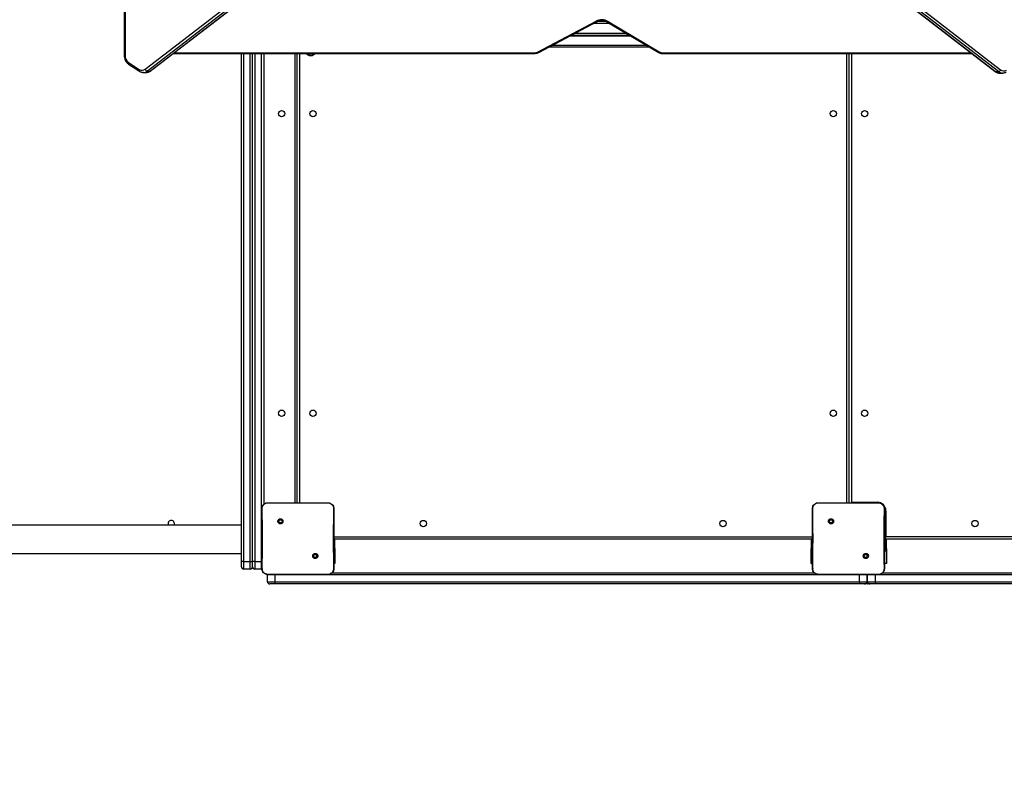
# Model space of a CAD drawing. Units: inches. Extents: x 9372 to 11195, y -4060 to -2766.
# Drawn here: x 10499 to 10631, y -3614 to -3512 of the extents above; entities that cross this region are included whole.
import ezdxf

# ---------------------------------------------------------------- set-up
doc = ezdxf.new("R2010")
doc.units = ezdxf.units.IN
doc.header["$MEASUREMENT"] = 0
doc.layers.add('VP-DIM', color=7, linetype='Continuous')
doc.layers.add('VP-EQ', color=7, linetype='Continuous', true_color=0x8a3492, plot=False)
doc.layers.add('VP-HIC', color=6, linetype='Continuous', plot=False)
doc.styles.get("Standard").update_dxf_attribs({"font": 'arial.ttf'})
doc.dimstyles.get("Standard").update_dxf_attribs({"dimtxt": 14, "dimasz": 20, "dimexe": 20, "dimexo": 50, "dimgap": 20, "dimtad": 0, "dimdec": 0, "dimzin": 0, "dimdsep": 46, "dimtxsty": 'Standard', "dimcen": -0.09, "dimadec": 0, "dimazin": 0, "dimtfac": 1, "dimtdec": 4, "dimtofl": 0, "dimtmove": 0, "dimatfit": 3, "dimfxl": 70, "dimfxlon": 1, "dimtolj": 1, "dimtzin": 0, "dimarcsym": 0})

# ---------------------------------------------------------------- blocks, each defined once
blk = doc.blocks.new('*D209')
at = {"layer": 'Defpoints', "color": 0}
for p in [(9763.22, -2785.92), (9763.22, -3507.33), (10972.78, -3544.3)]:
    blk.add_point(p, dxfattribs=at)
at = {"layer": 'VP-DIM', "color": 0, "lineweight": -2}
for p, q in [((9763.22, -2855.92), (9763.22, -2765.92)), ((10972.78, -2855.92), (10972.78, -2765.92)), ((9783.22, -2785.92), (10293.04, -2785.92)), ((10952.78, -2785.92), (10373.43, -2785.92))]:
    blk.add_line(p, q, dxfattribs=at)
at = {"layer": 'VP-DIM', "color": 0}
for points in [[(9783.22, -2782.58), (9783.22, -2789.25), (9763.22, -2785.92)], [(10952.78, -2789.25), (10952.78, -2782.58), (10972.78, -2785.92)]]:
    blk.add_solid(points, dxfattribs=at)
at = {"layer": 'VP-DIM', "color": 0, "insert": (10333.23, -2785.92), "char_height": 14, "attachment_point": 5}
blk.add_mtext('\\A1;1210', dxfattribs=at)
blk = doc.blocks.new('*D224')
at = {"layer": 'Defpoints', "color": 0}
for p in [(10589.5, -2899.76), (10240.22, -4059.51), (11174.51, -4059.51)]:
    blk.add_point(p, dxfattribs=at)
at = {"layer": 'VP-DIM', "color": 0, "lineweight": -2}
for p, q in [((11104.51, -2899.76), (11194.51, -2899.76)), ((11174.51, -2919.76), (11174.51, -3478.02)), ((11174.51, -4039.51), (11174.51, -3558.41)), ((11104.51, -4059.51), (11194.51, -4059.51))]:
    blk.add_line(p, q, dxfattribs=at)
at = {"layer": 'VP-DIM', "color": 0}
for points in [[(11177.84, -2919.76), (11171.18, -2919.76), (11174.51, -2899.76)], [(11171.18, -4039.51), (11177.84, -4039.51), (11174.51, -4059.51)]]:
    blk.add_solid(points, dxfattribs=at)
at = {"layer": 'VP-DIM', "color": 0, "insert": (11174.51, -3518.22), "char_height": 14, "attachment_point": 5, "rotation": 90}
blk.add_mtext('\\A1;1160', dxfattribs=at)
blk = doc.blocks.new('*D227')
at = {"layer": 'Defpoints', "color": 0}
for p in [(10631.98, -3100.76), (10309.69, -3908.42), (11115.68, -3908.42)]:
    blk.add_point(p, dxfattribs=at)
at = {"layer": 'VP-DIM', "color": 0, "lineweight": -2}
for p, q in [((11045.68, -3100.76), (11135.68, -3100.76)), ((11115.68, -3120.76), (11115.68, -3487.67)), ((11115.68, -3888.42), (11115.68, -3558.53)), ((11045.68, -3908.42), (11135.68, -3908.42))]:
    blk.add_line(p, q, dxfattribs=at)
at = {"layer": 'VP-DIM', "color": 0}
for points in [[(11119.01, -3120.76), (11112.35, -3120.76), (11115.68, -3100.76)], [(11112.35, -3888.42), (11119.01, -3888.42), (11115.68, -3908.42)]]:
    blk.add_solid(points, dxfattribs=at)
at = {"layer": 'VP-DIM', "color": 0, "insert": (11115.68, -3523.1), "char_height": 14, "attachment_point": 5, "rotation": 90}
blk.add_mtext('\\A1;810', dxfattribs=at)
blk = doc.blocks.new('*D229')
at = {"layer": 'Defpoints', "color": 0}
for p in [(10770.78, -2830.52), (9912.82, -3437.55), (10770.78, -3521.4)]:
    blk.add_point(p, dxfattribs=at)
at = {"layer": 'VP-DIM', "color": 0, "lineweight": -2}
for p, q in [((9912.82, -2900.52), (9912.82, -2810.52)), ((10770.78, -2900.52), (10770.78, -2810.52)), ((9932.82, -2830.52), (10306.37, -2830.52)), ((10750.78, -2830.52), (10377.23, -2830.52))]:
    blk.add_line(p, q, dxfattribs=at)
at = {"layer": 'VP-DIM', "color": 0}
for points in [[(9932.82, -2827.19), (9932.82, -2833.85), (9912.82, -2830.52)], [(10750.78, -2833.85), (10750.78, -2827.19), (10770.78, -2830.52)]]:
    blk.add_solid(points, dxfattribs=at)
at = {"layer": 'VP-DIM', "color": 0, "insert": (10341.8, -2830.52), "char_height": 14, "attachment_point": 5}
blk.add_mtext('\\A1;860', dxfattribs=at)
blk = doc.blocks.new('WD1542_')
at = {"color": 7, "linetype": 'Continuous', "lineweight": 25}
for p, q in [((2454.05, 2290.54), (2527.55, 2290.54)), ((2527.55, 2290.24), (2454.05, 2290.24)), ((2527.55, 2290.24), (2527.55, 2290.54)), ((2527.55, 2290.54), (2528.25, 2290.54)), ((2528.55, 2290.24), (2527.55, 2290.24)), ((2527.55, 2289.34), (2527.55, 2290.24)), ((2528.25, 2290.54), (2528.56, 2290.54)), ((2528.55, 2290.24), (2528.55, 2289.34)), ((2528.56, 2290.54), (2528.95, 2290.54)), ((2529.65, 2290.24), (2528.65, 2290.24)), ((2528.65, 2289.34), (2528.65, 2290.24)), ((2528.95, 2290.54), (2529.65, 2290.54)), ((2529.65, 2290.24), (2529.65, 2290.54)), ((2529.65, 2290.54), (2608.05, 2290.54)), ((2529.65, 2290.24), (2529.65, 2289.34)), ((2608.05, 2290.24), (2529.65, 2290.24)), ((2608.05, 2290.24), (2608.05, 2290.54)), ((2608.05, 2290.54), (2608.75, 2290.54)), ((2609.05, 2290.24), (2608.05, 2290.24)), ((2608.05, 2289.34), (2608.05, 2290.24)), ((2609.05, 2290.24), (2609.05, 2289.34)), ((2526.52, 2289.04), (2461.7, 2289.04)), ((2527.1, 2289.29), (2528.81, 2289.29)), ((2527.55, 2289.34), (2528.55, 2289.34)), ((2528.54, 2289.29), (2528.55, 2289.34)), ((2528.65, 2289.34), (2529.65, 2289.34)), ((2528.65, 2289.34), (2528.65, 2289.29)), ((2528.81, 2289.29), (2533.44, 2289.29)), ((2529.65, 2289.34), (2608.05, 2289.34)), ((2533.44, 2289.29), (2535.15, 2289.29)), ((2535.15, 2289.29), (2535.15, 2289.27)), ((2600.37, 2289.04), (2535.72, 2289.04)), ((2600.95, 2289.29), (2602.66, 2289.29)), ((2602.66, 2289.29), (2607.29, 2289.29)), ((2607.29, 2289.29), (2609, 2289.29)), ((2608.05, 2289.34), (2609.05, 2289.34)), ((2609, 2289.29), (2609, 2289.27)), ((2609.05, 2289.34), (2609.04, 2289.28)), ((2526, 2285.79), (2526, 2287.79)), ((2526, 2287.79), (2526.3, 2287.79)), ((2536.1, 2287.79), (2535.95, 2287.79)), ((2536.1, 2287.79), (2536.1, 2285.79)), ((2600, 2285.79), (2600, 2287.79)), ((2600, 2287.79), (2600.15, 2287.79)), ((2609.79, 2288.53), (2609.85, 2288.54)), ((2609.85, 2288.54), (2609.85, 2287.54)), ((2609.85, 2288.54), (2610.75, 2288.54)), ((2610.75, 2287.54), (2609.85, 2287.54)), ((2610.75, 2287.54), (2610.75, 2288.54)), ((2610.75, 2287.54), (2611.05, 2287.54)), ((2611.05, 2288.24), (2611.05, 2287.54)), ((2611.05, 2287.54), (2611.05, 2219.37)), ((2611.35, 2287.54), (2611.05, 2287.54)), ((2611.35, 2288.54), (2611.35, 2287.54)), ((2611.35, 2288.54), (2612.25, 2288.54)), ((2612.25, 2287.54), (2611.35, 2287.54)), ((2612.25, 2287.54), (2612.25, 2288.54)), ((2612.25, 2287.54), (2612.55, 2287.54)), ((2612.55, 2288.24), (2612.55, 2287.54)), ((2612.55, 2287.54), (2612.55, 2219.37)), ((2526.3, 2286.14), (2526.15, 2286.14)), ((2526.15, 2286.14), (2526.15, 2284.61)), ((2528.55, 2287.04), (2528.65, 2286.94)), ((2602.4, 2287.04), (2602.5, 2286.94)), ((2674.15, 2286.44), (2612.55, 2286.44)), ((2526, 2285.79), (2526, 2284.54)), ((2535.95, 2284.69), (2535.95, 2284.78)), ((2536.1, 2284.54), (2536.1, 2285.79)), ((2600, 2285.79), (2600, 2284.54)), ((2461.85, 2284.54), (2526.25, 2284.54)), ((2526.1, 2284.19), (2462, 2284.19)), ((2526.1, 2280.74), (2526.1, 2284.19)), ((2526.15, 2284.61), (2526.3, 2284.61)), ((2526.15, 2284.61), (2526.15, 2284.54)), ((2535.95, 2284.54), (2600.15, 2284.54)), ((2600.15, 2284.24), (2535.95, 2284.24)), ((2600.15, 2284.61), (2600.15, 2284.54)), ((2612.55, 2282.64), (2674.15, 2282.64)), ((2533.69, 2281.89), (2533.6, 2281.99)), ((2607.54, 2281.89), (2607.45, 2281.99)), ((2527.09, 2279.65), (2527.1, 2279.64)), ((2528.63, 2279.64), (2527.1, 2279.64)), ((2530.7, 2279.59), (2527.25, 2279.59)), ((2533.62, 2279.64), (2528.63, 2279.64)), ((2531.05, 2219.37), (2531.05, 2279.64)), ((2535.15, 2279.64), (2533.62, 2279.64)), ((2535.15, 2279.64), (2535.15, 2279.65)), ((2600.94, 2279.65), (2600.95, 2279.64)), ((2602.48, 2279.64), (2600.95, 2279.64)), ((2607.47, 2279.64), (2602.48, 2279.64)), ((2605.05, 2279.64), (2605.05, 2219.37)), ((2609, 2279.64), (2607.47, 2279.64)), ((2609, 2279.64), (2609, 2279.65)), ((2609.55, 2219.37), (2609.55, 2279.86)), ((2510.85, 2222), (2510.48, 2222)), ((2510.48, 2222), (2510.51, 2222)), ((2569.26, 2176.33), (2510.71, 2221.56)), ((2511.01, 2221.81), (2569.57, 2176.59)), ((2511.38, 2221.81), (2511.01, 2221.81)), ((2569.93, 2176.59), (2511.38, 2221.81)), ((2569.99, 2176.57), (2511.44, 2221.79)), ((2624.73, 2221.71), (2568.99, 2178.78)), ((2624.79, 2221.73), (2569.04, 2178.8)), ((2569.41, 2178.8), (2625.15, 2221.73)), ((2625.46, 2221.47), (2569.72, 2178.55)), ((2625.15, 2221.73), (2624.79, 2221.73)), ((2625.69, 2221.92), (2625.32, 2221.92)), ((2625.69, 2221.92), (2625.71, 2221.92)), ((2627.69, 2220.79), (2626.22, 2221.76)), ((2627.71, 2220.54), (2626.24, 2221.5)), ((2556.04, 2219.37), (2514.58, 2219.37)), ((2563.37, 2215.07), (2556.49, 2219.16)), ((2563.52, 2215.12), (2556.64, 2219.21)), ((2572.67, 2219.23), (2564.84, 2215.09)), ((2572.82, 2219.18), (2564.98, 2215.04)), ((2621.69, 2219.37), (2573.23, 2219.37)), ((2628.12, 2193.68), (2628.14, 2219.65)), ((2628.24, 2193.68), (2628.26, 2219.65)), ((2557.77, 2218.54), (2571.36, 2218.54)), ((2560.29, 2217.04), (2568.53, 2217.04)), ((2560.46, 2216.94), (2568.34, 2216.94)), ((2564.72, 2215.04), (2563.69, 2215.04))]:
    blk.add_line(p, q, dxfattribs=at)
at = {"color": 8, "linetype": 'Continuous', "lineweight": 25}
for p, q in [((2528.65, 2290.24), (2528.55, 2290.24)), ((2461.26, 2289.34), (2527.55, 2289.34)), ((2527.55, 2289.29), (2527.55, 2289.34)), ((2528.55, 2289.34), (2528.65, 2289.34)), ((2529.65, 2289.34), (2529.65, 2289.29)), ((2608.05, 2289.34), (2608.05, 2289.29)), ((2609.8, 2287.54), (2609.85, 2287.54)), ((2609.85, 2287.54), (2609.85, 2219.37)), ((2610.75, 2219.37), (2610.75, 2287.54)), ((2611.35, 2287.54), (2611.35, 2219.37)), ((2612.25, 2219.37), (2612.25, 2287.54)), ((2526, 2285.79), (2526.15, 2285.79)), ((2536.1, 2285.79), (2535.95, 2285.79)), ((2600, 2285.79), (2600.15, 2285.79)), ((2526.1, 2280.74), (2526.3, 2280.74)), ((2527.25, 2279.59), (2527.25, 2279.64)), ((2530.7, 2279.59), (2530.72, 2279.64)), ((2530.7, 2219.37), (2530.7, 2279.59)), ((2531.35, 2279.64), (2531.35, 2219.37)), ((2604.75, 2219.37), (2604.75, 2279.64)), ((2605.35, 2279.64), (2605.35, 2219.37)), ((2556.04, 2219.28), (2514.7, 2219.28)), ((2556.04, 2219.28), (2556.04, 2219.37)), ((2573.23, 2219.37), (2573.23, 2219.28)), ((2621.57, 2219.28), (2573.23, 2219.28)), ((2570.8, 2218.24), (2558.27, 2218.24)), ((2567.77, 2216.64), (2560.96, 2216.64)), ((2563.15, 2215.34), (2565.31, 2215.34))]:
    blk.add_line(p, q, dxfattribs=at)
at = {"color": 7, "linetype": 'Continuous', "lineweight": 25, "flags": 128}
for points in [[(2526.1, 2284.19), (2526.13, 2284.26), (2526.16, 2284.32), (2526.18, 2284.38), (2526.2, 2284.44), (2526.22, 2284.48), (2526.24, 2284.51), (2526.25, 2284.53), (2526.25, 2284.54)], [(2526.25, 2284.54), (2526.29, 2284.53), (2526.3, 2284.53)]]:
    blk.add_lwpolyline(points, dxfattribs=at)
at = {"color": 8, "linetype": 'Continuous', "lineweight": 25, "flags": 128}
for points in [[(2526.1, 2284.19), (2526.16, 2284.21), (2526.22, 2284.24), (2526.27, 2284.26), (2526.3, 2284.28)], [(2530.7, 2279.59), (2530.77, 2279.62), (2530.81, 2279.64)], [(2535.95, 2280.74), (2535.93, 2280.52), (2535.89, 2280.39)], [(2511.44, 2221.79), (2511.41, 2221.81), (2511.38, 2221.81)], [(2624.79, 2221.73), (2624.75, 2221.72), (2624.73, 2221.71)], [(2626.24, 2221.5), (2626.26, 2221.56), (2626.27, 2221.61), (2626.27, 2221.65), (2626.26, 2221.69), (2626.25, 2221.73), (2626.23, 2221.75), (2626.22, 2221.76)], [(2627.71, 2220.54), (2627.73, 2220.59), (2627.74, 2220.64), (2627.74, 2220.69), (2627.74, 2220.73), (2627.72, 2220.76), (2627.7, 2220.78), (2627.69, 2220.79)], [(2556.49, 2219.16), (2556.53, 2219.19), (2556.56, 2219.21), (2556.6, 2219.22), (2556.63, 2219.21), (2556.64, 2219.21)], [(2563.37, 2215.07), (2563.4, 2215.1), (2563.44, 2215.12), (2563.47, 2215.13), (2563.5, 2215.12), (2563.52, 2215.12)]]:
    blk.add_lwpolyline(points, dxfattribs=at)
at = {"color": 7, "linetype": 'Continuous', "lineweight": 25}
for centre in [(2514.15, 2282.44), (2547.95, 2282.44), (2588.15, 2282.44), (2528.95, 2267.64), (2533.15, 2267.64), (2602.95, 2267.64), (2607.15, 2267.64), (2528.95, 2227.44), (2533.15, 2227.44), (2602.95, 2227.44), (2607.15, 2227.44)]:
    blk.add_circle(centre, 0.425, dxfattribs=at)
for centre, radius, start, end in [((2528.25, 2290.24), 0.3, 0, 90), ((2528.95, 2290.24), 0.3, 90, 180), ((2608.75, 2290.24), 0.3, 0, 90), ((2610.75, 2288.24), 0.3, 0, 90), ((2611.35, 2288.24), 0.3, 90, 180), ((2612.25, 2288.24), 0.3, 0, 90), ((2621.95, 2282.44), 0.425, 151.9275, 270), ((2621.95, 2282.44), 0.425, 270, 28.0725), ((2527.25, 2280.74), 1.15, 180, 270), ((2510.3, 2221.05), 0.655, 50.9961, 123.8505), ((2511.1, 2221.4), 0.423, 101.5879, 157.9471), ((2625.07, 2221.31), 0.423, 21.9744, 78.3208), ((2625.87, 2220.96), 0.655, 56.0636, 128.9175), ((2627.09, 2219.69), 1.06, 357.8203, 53.5176), ((2556.05, 2218.39), 0.89, 60.3885, 90.7022), ((2573.23, 2218.37), 0.905, 89.4559, 117.0017), ((2564.21, 2216.58), 1.72, 240.8863, 296.7931)]:
    blk.add_arc(centre, radius, start, end, dxfattribs=at)
at = {"color": 8, "linetype": 'Continuous', "lineweight": 25}
for centre, radius, start, end in [((2528.54, 2290.34), 0.197, 27.0281, 86.1312), ((2510.47, 2221.12), 0.879, 51.4906, 87.4292), ((2510.84, 2221.13), 0.871, 51.3312, 89.4445), ((2625.33, 2221.04), 0.875, 90.5724, 128.4786), ((2625.7, 2221.05), 0.871, 90.47, 128.5816), ((2572.7, 2219.1), 0.137, 36.109, 102.5784), ((2628.15, 2191.67), 27.98, 89.7752, 90.0142), ((2564.87, 2214.96), 0.137, 36.1422, 102.3053)]:
    blk.add_arc(centre, radius, start, end, dxfattribs=at)
at = {"color": 7, "linetype": 'Continuous', "lineweight": 25}
for points, knots in [([(2526.3, 2288.49), (2526.3, 2288.54), (2526.31, 2288.65), (2526.37, 2288.85), (2526.52, 2289.07), (2526.74, 2289.21), (2526.94, 2289.28), (2527.04, 2289.29), (2527.1, 2289.29)], [0, 0, 0, 0, 0.130359, 0.257324, 0.499997, 0.742411, 0.869454, 1, 1, 1, 1]), ([(2526.35, 2288.5), (2526.35, 2288.58), (2526.37, 2288.76), (2526.5, 2289), (2526.7, 2289.17), (2526.91, 2289.26), (2527.04, 2289.27), (2527.09, 2289.27)], [0, 0, 0, 0, 0.221094, 0.442169, 0.659556, 0.871898, 1, 1, 1, 1]), ([(2527.1, 2289.29), (2527.1, 2289.29), (2527.09, 2289.3), (2527.09, 2289.27), (2527.09, 2289.27)], [0, 0, 0, 0, 0.99996, 1, 1, 1, 1]), ([(2527.09, 2289.27), (2527.22, 2289.28), (2527.79, 2289.29), (2528.37, 2289.29), (2528.81, 2289.29)], [0, 0, 0, 0, 0.225843, 1, 1, 1, 1]), ([(2533.44, 2289.29), (2533.56, 2289.29), (2534.14, 2289.29), (2534.71, 2289.28), (2535.15, 2289.27)], [0, 0, 0, 0, 0.219461, 1, 1, 1, 1]), ([(2535.15, 2289.29), (2535.2, 2289.29), (2535.31, 2289.28), (2535.51, 2289.21), (2535.73, 2289.07), (2535.87, 2288.85), (2535.94, 2288.65), (2535.94, 2288.54), (2535.95, 2288.49)], [0, 0, 0, 0, 0.130544, 0.257585, 0.500032, 0.742665, 0.869631, 1, 1, 1, 1]), ([(2535.15, 2289.27), (2535.24, 2289.26), (2535.41, 2289.24), (2535.63, 2289.11), (2535.8, 2288.91), (2535.89, 2288.7), (2535.9, 2288.55), (2535.9, 2288.5)], [0, 0, 0, 0, 0.212461, 0.425988, 0.641144, 0.855533, 1, 1, 1, 1]), ([(2600.15, 2288.49), (2600.15, 2288.54), (2600.16, 2288.65), (2600.22, 2288.85), (2600.37, 2289.07), (2600.59, 2289.21), (2600.79, 2289.28), (2600.89, 2289.29), (2600.95, 2289.29)], [0, 0, 0, 0, 0.1303571, 0.2573193, 0.499989, 0.7424146, 0.8694377, 1, 1, 1, 1]), ([(2600.2, 2288.5), (2600.2, 2288.58), (2600.22, 2288.76), (2600.35, 2289), (2600.55, 2289.17), (2600.76, 2289.26), (2600.89, 2289.27), (2600.94, 2289.27)], [0, 0, 0, 0, 0.221093, 0.442157, 0.659557, 0.871879, 1, 1, 1, 1]), ([(2600.95, 2289.29), (2600.95, 2289.29), (2600.94, 2289.3), (2600.94, 2289.27), (2600.94, 2289.27)], [0, 0, 0, 0, 0.99996, 1, 1, 1, 1]), ([(2600.94, 2289.27), (2601.07, 2289.28), (2601.64, 2289.29), (2602.22, 2289.29), (2602.66, 2289.29)], [0, 0, 0, 0, 0.225829, 1, 1, 1, 1]), ([(2607.29, 2289.29), (2607.41, 2289.29), (2607.99, 2289.29), (2608.56, 2289.28), (2609, 2289.27)], [0, 0, 0, 0, 0.21945, 1, 1, 1, 1]), ([(2609, 2289.29), (2609.05, 2289.29), (2609.16, 2289.28), (2609.36, 2289.21), (2609.58, 2289.07), (2609.72, 2288.85), (2609.79, 2288.65), (2609.79, 2288.54), (2609.8, 2288.49)], [0, 0, 0, 0, 0.130561, 0.2575823, 0.5000271, 0.7426682, 0.8696321, 1, 1, 1, 1]), ([(2609, 2289.27), (2609.09, 2289.26), (2609.26, 2289.24), (2609.48, 2289.11), (2609.65, 2288.91), (2609.74, 2288.7), (2609.75, 2288.55), (2609.75, 2288.5)], [0, 0, 0, 0, 0.2124784, 0.4260028, 0.6411434, 0.8555367, 1, 1, 1, 1]), ([(2526.3, 2288.49), (2526.3, 2288.49), (2526.31, 2288.49), (2526.33, 2288.49), (2526.35, 2288.5)], [0, 0, 0, 0, 0.530853, 1, 1, 1, 1]), ([(2526.3, 2280.44), (2526.3, 2281.33), (2526.3, 2283.12), (2526.3, 2285.81), (2526.3, 2287.59), (2526.3, 2288.49)], [0, 0, 0, 0, 0.333296, 0.666701, 1, 1, 1, 1]), ([(2526.34, 2280.43), (2526.34, 2280.56), (2526.35, 2281.2), (2526.36, 2282.27), (2526.37, 2283.4), (2526.37, 2284.41), (2526.37, 2285.52), (2526.36, 2286.95), (2526.35, 2287.98), (2526.35, 2288.5)], [0, 0, 0, 0, 0.0479558, 0.2397947, 0.3952276, 0.4688856, 0.6162073, 0.8080387, 1, 1, 1, 1]), ([(2535.9, 2288.5), (2535.9, 2288.37), (2535.89, 2287.72), (2535.88, 2286.72), (2535.88, 2285.68), (2535.87, 2284.51), (2535.88, 2282.82), (2535.89, 2281.3), (2535.9, 2280.43)], [0, 0, 0, 0, 0.047957, 0.2398, 0.372754, 0.433534, 0.676687, 1, 1, 1, 1]), ([(2535.95, 2288.49), (2535.95, 2288.49), (2535.94, 2288.49), (2535.91, 2288.49), (2535.9, 2288.5)], [0, 0, 0, 0, 0.530322, 1, 1, 1, 1]), ([(2535.95, 2288.49), (2535.95, 2287.59), (2535.95, 2285.81), (2535.95, 2283.12), (2535.95, 2281.33), (2535.95, 2280.44)], [0, 0, 0, 0, 0.333296, 0.666701, 1, 1, 1, 1]), ([(2600.15, 2288.49), (2600.15, 2288.49), (2600.16, 2288.49), (2600.18, 2288.49), (2600.2, 2288.5)], [0, 0, 0, 0, 0.530853, 1, 1, 1, 1]), ([(2600.15, 2280.44), (2600.15, 2281.33), (2600.15, 2283.12), (2600.15, 2285.81), (2600.15, 2287.59), (2600.15, 2288.49)], [0, 0, 0, 0, 0.333296, 0.666701, 1, 1, 1, 1]), ([(2600.19, 2280.43), (2600.19, 2280.56), (2600.2, 2281.2), (2600.21, 2282.27), (2600.22, 2283.4), (2600.22, 2284.41), (2600.22, 2285.52), (2600.21, 2286.95), (2600.2, 2287.98), (2600.2, 2288.5)], [0, 0, 0, 0, 0.047956, 0.239795, 0.395228, 0.468886, 0.616207, 0.808039, 1, 1, 1, 1]), ([(2609.75, 2288.5), (2609.75, 2288.37), (2609.74, 2287.72), (2609.73, 2286.72), (2609.73, 2285.68), (2609.72, 2284.51), (2609.73, 2282.82), (2609.74, 2281.3), (2609.75, 2280.43)], [0, 0, 0, 0, 0.047957, 0.2398, 0.372754, 0.433534, 0.676687, 1, 1, 1, 1]), ([(2609.8, 2288.49), (2609.8, 2288.49), (2609.79, 2288.49), (2609.76, 2288.49), (2609.75, 2288.5)], [0, 0, 0, 0, 0.5303377, 1, 1, 1, 1]), ([(2609.8, 2288.49), (2609.8, 2287.59), (2609.8, 2285.81), (2609.8, 2283.12), (2609.8, 2281.33), (2609.8, 2280.44)], [0, 0, 0, 0, 0.333296, 0.666701, 1, 1, 1, 1]), ([(2528.55, 2287.04), (2528.53, 2287.01), (2528.47, 2286.95), (2528.44, 2286.83), (2528.44, 2286.72), (2528.49, 2286.61), (2528.56, 2286.52), (2528.66, 2286.46), (2528.78, 2286.44), (2528.9, 2286.45), (2529, 2286.51), (2529.08, 2286.59), (2529.13, 2286.7), (2529.14, 2286.82), (2529.11, 2286.93), (2529.04, 2287.03), (2528.95, 2287.1), (2528.83, 2287.13), (2528.72, 2287.13), (2528.62, 2287.09), (2528.57, 2287.05), (2528.55, 2287.04)], [0, 0, 0, 0, 0.05384, 0.107711, 0.161079, 0.214487, 0.268174, 0.321739, 0.375467, 0.429063, 0.48389, 0.536603, 0.591376, 0.643942, 0.698402, 0.751103, 0.805509, 0.858559, 0.912836, 0.966342, 1, 1, 1, 1]), ([(2528.65, 2286.94), (2528.67, 2286.95), (2528.7, 2286.98), (2528.77, 2287), (2528.85, 2287), (2528.91, 2286.97), (2528.97, 2286.92), (2529, 2286.86), (2529.01, 2286.79), (2529, 2286.72), (2528.96, 2286.65), (2528.91, 2286.61), (2528.84, 2286.58), (2528.77, 2286.58), (2528.7, 2286.6), (2528.65, 2286.64), (2528.6, 2286.7), (2528.59, 2286.75), (2528.59, 2286.78), (2528.59, 2286.79)], [0, 0, 0, 0, 0.061278, 0.122564, 0.183912, 0.245279, 0.30664, 0.368098, 0.429512, 0.490921, 0.552216, 0.613515, 0.674784, 0.736099, 0.797416, 0.858845, 0.920282, 0.981708, 1, 1, 1, 1]), ([(2528.65, 2286.94), (2528.63, 2286.92), (2528.6, 2286.88), (2528.59, 2286.83), (2528.59, 2286.8), (2528.59, 2286.79)], [0, 0, 0, 0, 0.428924, 0.857838, 1, 1, 1, 1]), ([(2602.4, 2287.04), (2602.38, 2287.01), (2602.32, 2286.95), (2602.29, 2286.83), (2602.29, 2286.72), (2602.34, 2286.61), (2602.41, 2286.52), (2602.51, 2286.46), (2602.63, 2286.44), (2602.75, 2286.45), (2602.85, 2286.51), (2602.93, 2286.59), (2602.98, 2286.7), (2602.99, 2286.82), (2602.96, 2286.93), (2602.89, 2287.03), (2602.8, 2287.1), (2602.68, 2287.13), (2602.57, 2287.13), (2602.47, 2287.09), (2602.42, 2287.05), (2602.4, 2287.04)], [0, 0, 0, 0, 0.053848, 0.107716, 0.161084, 0.214497, 0.268184, 0.32175, 0.375478, 0.429064, 0.483892, 0.536606, 0.591379, 0.643946, 0.698406, 0.751108, 0.805506, 0.858556, 0.912845, 0.966341, 1, 1, 1, 1]), ([(2602.5, 2286.94), (2602.52, 2286.95), (2602.55, 2286.98), (2602.62, 2287), (2602.7, 2287), (2602.76, 2286.97), (2602.82, 2286.92), (2602.85, 2286.86), (2602.86, 2286.79), (2602.85, 2286.72), (2602.81, 2286.65), (2602.76, 2286.61), (2602.69, 2286.58), (2602.62, 2286.58), (2602.55, 2286.6), (2602.5, 2286.64), (2602.45, 2286.7), (2602.44, 2286.75), (2602.44, 2286.78), (2602.44, 2286.79)], [0, 0, 0, 0, 0.061295, 0.122581, 0.183909, 0.245276, 0.306652, 0.3681, 0.429515, 0.49092, 0.552225, 0.613525, 0.674774, 0.736089, 0.797427, 0.858839, 0.920276, 0.981708, 1, 1, 1, 1]), ([(2602.5, 2286.94), (2602.48, 2286.92), (2602.45, 2286.88), (2602.44, 2286.83), (2602.44, 2286.8), (2602.44, 2286.79)], [0, 0, 0, 0, 0.428924, 0.857838, 1, 1, 1, 1]), ([(2533.69, 2281.89), (2533.69, 2281.89), (2533.72, 2281.92), (2533.77, 2281.98), (2533.8, 2282.09), (2533.8, 2282.21), (2533.76, 2282.32), (2533.68, 2282.41), (2533.58, 2282.47), (2533.47, 2282.49), (2533.35, 2282.47), (2533.25, 2282.42), (2533.17, 2282.33), (2533.12, 2282.23), (2533.11, 2282.11), (2533.14, 2282), (2533.21, 2281.9), (2533.3, 2281.83), (2533.41, 2281.8), (2533.53, 2281.8), (2533.63, 2281.84), (2533.67, 2281.88), (2533.69, 2281.89)], [0, 0, 0, 0, 0.000061, 0.053751, 0.107449, 0.160757, 0.214445, 0.267898, 0.321337, 0.375265, 0.42912, 0.483, 0.536707, 0.590605, 0.644233, 0.697597, 0.750945, 0.805177, 0.857679, 0.912631, 0.965981, 1, 1, 1, 1]), ([(2533.24, 2282.14), (2533.24, 2282.16), (2533.24, 2282.21), (2533.28, 2282.27), (2533.33, 2282.32), (2533.4, 2282.35), (2533.47, 2282.35), (2533.54, 2282.33), (2533.6, 2282.29), (2533.64, 2282.23), (2533.66, 2282.16), (2533.66, 2282.09), (2533.63, 2282.03), (2533.61, 2282), (2533.6, 2281.99)], [0, 0, 0, 0, 0.085848, 0.171693, 0.257527, 0.343269, 0.429079, 0.515014, 0.60097, 0.686981, 0.772997, 0.858933, 0.944852, 1, 1, 1, 1]), ([(2533.6, 2281.99), (2533.58, 2281.98), (2533.54, 2281.95), (2533.47, 2281.93), (2533.4, 2281.93), (2533.33, 2281.96), (2533.28, 2282.01), (2533.24, 2282.07), (2533.24, 2282.12), (2533.24, 2282.14)], [0, 0, 0, 0, 0.143, 0.286093, 0.429044, 0.572204, 0.715505, 0.858773, 1, 1, 1, 1]), ([(2607.54, 2281.89), (2607.54, 2281.89), (2607.57, 2281.92), (2607.62, 2281.98), (2607.65, 2282.09), (2607.65, 2282.21), (2607.61, 2282.32), (2607.53, 2282.41), (2607.43, 2282.47), (2607.32, 2282.49), (2607.2, 2282.47), (2607.1, 2282.42), (2607.02, 2282.33), (2606.97, 2282.23), (2606.96, 2282.11), (2606.99, 2282), (2607.06, 2281.9), (2607.15, 2281.83), (2607.26, 2281.8), (2607.38, 2281.8), (2607.48, 2281.84), (2607.52, 2281.88), (2607.54, 2281.89)], [0, 0, 0, 0, 0.000061, 0.05375, 0.107445, 0.160752, 0.214439, 0.267891, 0.32133, 0.375257, 0.429123, 0.482993, 0.536707, 0.590605, 0.644232, 0.697595, 0.750949, 0.80518, 0.857682, 0.912633, 0.965972, 1, 1, 1, 1]), ([(2607.09, 2282.14), (2607.09, 2282.16), (2607.09, 2282.21), (2607.13, 2282.27), (2607.18, 2282.32), (2607.25, 2282.35), (2607.32, 2282.35), (2607.39, 2282.33), (2607.45, 2282.29), (2607.49, 2282.23), (2607.51, 2282.16), (2607.51, 2282.09), (2607.48, 2282.03), (2607.46, 2282), (2607.45, 2281.99)], [0, 0, 0, 0, 0.085851, 0.171699, 0.257514, 0.343286, 0.429098, 0.515009, 0.600968, 0.686982, 0.773001, 0.858939, 0.94485, 1, 1, 1, 1]), ([(2607.45, 2281.99), (2607.43, 2281.98), (2607.39, 2281.95), (2607.32, 2281.93), (2607.25, 2281.93), (2607.18, 2281.96), (2607.13, 2282.01), (2607.09, 2282.07), (2607.09, 2282.12), (2607.09, 2282.14)], [0, 0, 0, 0, 0.143037, 0.286081, 0.42903, 0.572232, 0.715495, 0.858783, 1, 1, 1, 1]), ([(2526.3, 2280.44), (2526.3, 2280.44), (2526.31, 2280.43), (2526.33, 2280.43), (2526.34, 2280.43)], [0, 0, 0, 0, 0.554598, 1, 1, 1, 1]), ([(2527.1, 2279.64), (2527.04, 2279.64), (2526.94, 2279.65), (2526.74, 2279.71), (2526.52, 2279.86), (2526.37, 2280.08), (2526.31, 2280.28), (2526.3, 2280.38), (2526.3, 2280.44)], [0, 0, 0, 0, 0.1305446, 0.2575875, 0.5000059, 0.7426628, 0.8696293, 1, 1, 1, 1]), ([(2527.09, 2279.65), (2527.01, 2279.66), (2526.84, 2279.68), (2526.61, 2279.82), (2526.44, 2280.01), (2526.35, 2280.23), (2526.35, 2280.37), (2526.34, 2280.43)], [0, 0, 0, 0, 0.212331, 0.425728, 0.640688, 0.854811, 1, 1, 1, 1]), ([(2528.63, 2279.64), (2528.5, 2279.64), (2527.99, 2279.64), (2527.48, 2279.65), (2527.09, 2279.65)], [0, 0, 0, 0, 0.2453876, 1, 1, 1, 1]), ([(2535.15, 2279.65), (2535.02, 2279.65), (2534.51, 2279.64), (2534, 2279.64), (2533.62, 2279.64)], [0, 0, 0, 0, 0.252417, 1, 1, 1, 1]), ([(2535.95, 2280.44), (2535.94, 2280.38), (2535.94, 2280.28), (2535.87, 2280.08), (2535.73, 2279.86), (2535.51, 2279.71), (2535.31, 2279.65), (2535.2, 2279.64), (2535.15, 2279.64)], [0, 0, 0, 0, 0.130547, 0.257571, 0.500015, 0.742662, 0.86965, 1, 1, 1, 1]), ([(2535.9, 2280.43), (2535.9, 2280.34), (2535.88, 2280.17), (2535.75, 2279.93), (2535.55, 2279.76), (2535.34, 2279.67), (2535.2, 2279.65), (2535.15, 2279.65)], [0, 0, 0, 0, 0.218776, 0.438634, 0.65591, 0.870269, 1, 1, 1, 1]), ([(2535.95, 2280.44), (2535.95, 2280.44), (2535.94, 2280.43), (2535.92, 2280.43), (2535.9, 2280.43)], [0, 0, 0, 0, 0.555175, 1, 1, 1, 1]), ([(2600.15, 2280.44), (2600.15, 2280.44), (2600.16, 2280.43), (2600.18, 2280.43), (2600.19, 2280.43)], [0, 0, 0, 0, 0.554663, 1, 1, 1, 1]), ([(2600.95, 2279.64), (2600.89, 2279.64), (2600.79, 2279.65), (2600.59, 2279.71), (2600.37, 2279.86), (2600.22, 2280.08), (2600.16, 2280.28), (2600.15, 2280.38), (2600.15, 2280.44)], [0, 0, 0, 0, 0.130543, 0.257583, 0.500014, 0.742667, 0.869631, 1, 1, 1, 1]), ([(2600.94, 2279.65), (2600.86, 2279.66), (2600.69, 2279.68), (2600.46, 2279.82), (2600.29, 2280.01), (2600.2, 2280.23), (2600.2, 2280.37), (2600.19, 2280.43)], [0, 0, 0, 0, 0.2123135, 0.4257123, 0.6406871, 0.8548119, 1, 1, 1, 1]), ([(2602.48, 2279.64), (2602.35, 2279.64), (2601.84, 2279.64), (2601.33, 2279.65), (2600.94, 2279.65)], [0, 0, 0, 0, 0.245384, 1, 1, 1, 1]), ([(2609, 2279.65), (2608.87, 2279.65), (2608.36, 2279.64), (2607.85, 2279.64), (2607.47, 2279.64)], [0, 0, 0, 0, 0.252413, 1, 1, 1, 1]), ([(2609.8, 2280.44), (2609.79, 2280.38), (2609.79, 2280.28), (2609.72, 2280.08), (2609.58, 2279.86), (2609.36, 2279.71), (2609.16, 2279.65), (2609.05, 2279.64), (2609, 2279.64)], [0, 0, 0, 0, 0.130546, 0.257575, 0.500018, 0.742663, 0.869632, 1, 1, 1, 1]), ([(2609.75, 2280.43), (2609.75, 2280.34), (2609.73, 2280.17), (2609.6, 2279.93), (2609.4, 2279.76), (2609.19, 2279.67), (2609.05, 2279.65), (2609, 2279.65)], [0, 0, 0, 0, 0.218775, 0.438646, 0.655924, 0.870267, 1, 1, 1, 1]), ([(2609.8, 2280.44), (2609.8, 2280.44), (2609.79, 2280.43), (2609.77, 2280.43), (2609.75, 2280.43)], [0, 0, 0, 0, 0.555126, 1, 1, 1, 1]), ([(2510.51, 2222), (2510.5, 2222), (2510.43, 2222.01), (2510.31, 2221.99), (2510.14, 2221.95), (2510.03, 2221.89), (2509.96, 2221.85), (2509.95, 2221.84)], [0, 0, 0, 0, 0.049168, 0.340677, 0.631051, 0.921934, 1, 1, 1, 1]), ([(2511.44, 2221.79), (2511.41, 2221.82), (2511.33, 2221.87), (2511.19, 2221.94), (2511.03, 2221.99), (2510.91, 2222), (2510.86, 2222)], [0, 0, 0, 0, 0.171977, 0.457453, 0.739911, 1, 1, 1, 1]), ([(2625.33, 2221.91), (2625.31, 2221.91), (2625.22, 2221.92), (2625.08, 2221.89), (2624.92, 2221.83), (2624.8, 2221.76), (2624.74, 2221.72), (2624.73, 2221.71)], [0, 0, 0, 0, 0.129609, 0.394582, 0.659076, 0.924854, 1, 1, 1, 1]), ([(2626.22, 2221.76), (2626.19, 2221.77), (2626.11, 2221.83), (2625.96, 2221.88), (2625.82, 2221.91), (2625.74, 2221.91), (2625.71, 2221.91)], [0, 0, 0, 0, 0.199912, 0.528144, 0.852901, 1, 1, 1, 1]), ([(2628.26, 2219.65), (2628.26, 2219.69), (2628.25, 2219.79), (2628.23, 2219.97), (2628.17, 2220.16), (2628.09, 2220.35), (2627.99, 2220.51), (2627.87, 2220.66), (2627.76, 2220.74), (2627.7, 2220.78), (2627.69, 2220.79)], [0, 0, 0, 0, 0.083887, 0.232978, 0.382521, 0.532351, 0.682248, 0.831762, 0.969179, 1, 1, 1, 1]), ([(2556.64, 2219.21), (2556.61, 2219.22), (2556.54, 2219.27), (2556.4, 2219.32), (2556.22, 2219.36), (2556.1, 2219.36), (2556.04, 2219.37)], [0, 0, 0, 0, 0.161871, 0.437136, 0.71363, 1, 1, 1, 1]), ([(2573.23, 2219.37), (2573.2, 2219.37), (2573.11, 2219.36), (2572.95, 2219.34), (2572.8, 2219.29), (2572.71, 2219.25), (2572.67, 2219.23)], [0, 0, 0, 0, 0.1713323, 0.4760697, 0.7831726, 1, 1, 1, 1]), ([(2602.73, 2219.37), (2602.73, 2219.39), (2602.73, 2219.43), (2602.78, 2219.53), (2602.9, 2219.63), (2603.07, 2219.68), (2603.19, 2219.68), (2603.25, 2219.68)], [0, 0, 0, 0, 0.087524, 0.218071, 0.477277, 0.738213, 1, 1, 1, 1]), ([(2603.25, 2219.59), (2603.2, 2219.59), (2603.11, 2219.59), (2602.98, 2219.56), (2602.88, 2219.49), (2602.84, 2219.42), (2602.83, 2219.38), (2602.83, 2219.37)], [0, 0, 0, 0, 0.263496, 0.526419, 0.787217, 0.918748, 1, 1, 1, 1]), ([(2603.25, 2219.68), (2603.31, 2219.68), (2603.42, 2219.68), (2603.6, 2219.63), (2603.71, 2219.53), (2603.76, 2219.43), (2603.77, 2219.39), (2603.77, 2219.37)], [0, 0, 0, 0, 0.261794, 0.522731, 0.781907, 0.912506, 1, 1, 1, 1]), ([(2603.5, 2219.55), (2603.45, 2219.57), (2603.37, 2219.59), (2603.29, 2219.59), (2603.25, 2219.59)], [0, 0, 0, 0, 0.5595915, 1, 1, 1, 1]), ([(2603.67, 2219.37), (2603.66, 2219.38), (2603.66, 2219.43), (2603.6, 2219.51), (2603.54, 2219.54), (2603.5, 2219.55)], [0, 0, 0, 0, 0.209172, 0.517413, 1, 1, 1, 1]), ([(2564.84, 2215.09), (2564.82, 2215.08), (2564.75, 2215.05), (2564.62, 2215), (2564.46, 2214.96), (2564.28, 2214.94), (2564.11, 2214.94), (2563.93, 2214.96), (2563.77, 2215.01), (2563.63, 2215.06), (2563.55, 2215.1), (2563.52, 2215.12)], [0, 0, 0, 0, 0.060499, 0.181403, 0.302735, 0.424315, 0.54599, 0.667606, 0.788803, 0.90934, 1, 1, 1, 1])]:
    blk.add_open_spline(points, degree=3, knots=knots, dxfattribs=at)
blk = doc.blocks.new('WD1542 2D_')
at = {"rotation": 180}
blk.add_blockref('WD1542_', (13140.99, -1296.76), dxfattribs=at)

msp = doc.modelspace()

# ---------------------------------------------------------------- linework, layer by layer
at = {"layer": 'VP-HIC', "color": 2}
msp.add_lwpolyline([(10691.05, -3162.26), (10529.25, -3162.26, 0.414214), (10339.25, -3352.26), (10339.25, -3437.75, 0.414214), (10529.25, -3627.75), (10691.05, -3627.75, 0.414214), (10881.05, -3437.75), (10881.05, -3352.26, 0.414214)], format="xyb", close=True, dxfattribs=at)
at = {"layer": 'VP-HIC', "color": 3}
msp.add_lwpolyline([(10689.64, -3756.35, 0.295032), (10826.41, -3667.95), (10673.94, -3667.95), (10673.94, -3663.37, -0.068176), (10633.6, -3668.9), (10592.83, -3668.9, -0.566332), (10342.77, -3518.93), (10342.77, -3474.14, -0.048211), (10339.25, -3437.75), (10339.25, -3352.26, -0.204946), (10398.05, -3214.83, 0.158248), (10309.95, -3186.23)], format="xyb", dxfattribs=at)
at = {"layer": 'VP-HIC', "color": 6}
msp.add_lwpolyline([(10648.55, -3627.75), (10619.68, -3651.1, -0.630766), (10342.77, -3518.93), (10342.77, -3474.14, 0.358837), (10529.25, -3627.75)], format="xyb", close=True, dxfattribs=at)

# ---------------------------------------------------------------- block references
at = {"layer": 'VP-EQ', "color": 0}
msp.add_blockref('WD1542 2D_', (0, 0), dxfattribs=at)

# ---------------------------------------------------------------- dimensions: what is measured, and where the dimension line sits
at = {"layer": 'VP-DIM', "color": 0}
dim = msp.add_linear_dim(base=(9763.22, -2785.92), p1=(10972.78, -3544.3), p2=(9763.22, -3507.33), dimstyle='Standard', dxfattribs=at)
dim.commit()
dim.dimension.update_dxf_attribs({"geometry": '*D209', "text_midpoint": (10333.23, -2785.92), "dimtype": 160})
dim = msp.add_linear_dim(base=(10770.78, -2830.52), p1=(9912.82, -3437.55), p2=(10770.78, -3521.4), text='860', dimstyle='Standard', dxfattribs=at)
dim.commit()
dim.dimension.update_dxf_attribs({"geometry": '*D229', "text_midpoint": (10341.8, -2830.52)})
dim = msp.add_linear_dim(base=(11174.51, -4059.51), p1=(10589.5, -2899.76), p2=(10240.22, -4059.51), angle=270, dimstyle='Standard', dxfattribs=at)
dim.commit()
dim.dimension.update_dxf_attribs({"geometry": '*D224', "text_midpoint": (11174.51, -3518.22), "dimtype": 160})
dim = msp.add_linear_dim(base=(11115.68, -3908.42), p1=(10631.98, -3100.76), p2=(10309.69, -3908.42), angle=90, text='810', dimstyle='Standard', dxfattribs=at)
dim.commit()
dim.dimension.update_dxf_attribs({"geometry": '*D227', "text_midpoint": (11115.68, -3523.1), "dimtype": 160})

doc.saveas('drawing.dxf')
